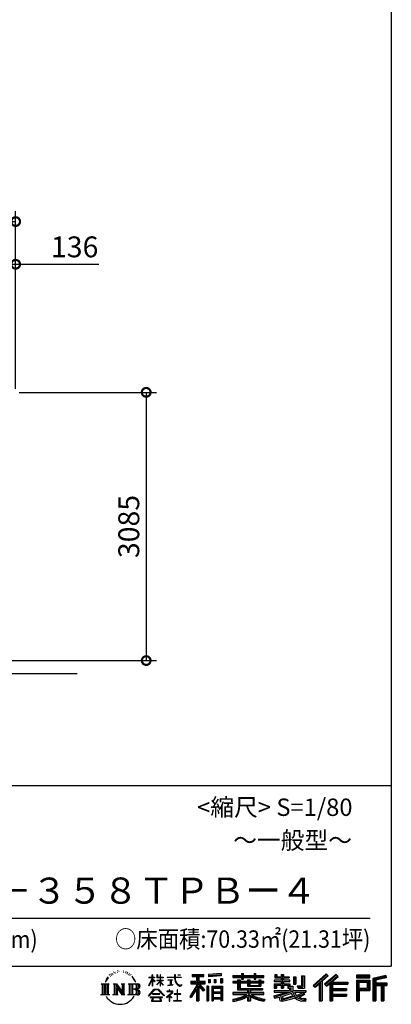
# Model space of a CAD drawing. Extents: x 280 to 32732, y 171 to 22819.
# Drawn here: x 28188 to 32457, y 171 to 11495 of the extents above; entities that cross this region are included whole.
import ezdxf

# ---------------------------------------------------------------- set-up
doc = ezdxf.new("R2010")
doc.units = 0
doc.header["$LTSCALE"] = 4
doc.header["$PDMODE"] = 3
doc.header["$PDSIZE"] = 2
doc.layers.get('0').update_dxf_attribs({"linetype": 'CONTINUOUS'})
doc.layers.get('DEFPOINTS').update_dxf_attribs({"linetype": 'CONTINUOUS'})
for name, color, linetype in [('仕様書枠', 230, 'CONTINUOUS'), ('寸法', 4, 'CONTINUOUS'), ('文字', 7, 'CONTINUOUS'), ('Ｇ．Ｌ', 30, 'CONTINUOUS')]:
    doc.layers.add(name, color=color, linetype=linetype)
doc.styles.get("Standard").update_dxf_attribs({"font": 'isocp.shx', "bigfont": 'bigfont.shx'})
doc.styles.add('STYLE1', font='isocp.shx', dxfattribs={"bigfont": 'bigfont.shx'})
doc.styles.add('STYLE2', font='MS PGothic.ttf')
doc.dimstyles.new('INABA_S80', dxfattribs={"dimscale": 80, "dimtxt": 2.5, "dimasz": 0.5, "dimexe": 0.5, "dimexo": 0.2, "dimgap": 0.8, "dimtad": 3, "dimdsep": 46, "dimtxsty": 'STANDARD', "dimblk1": 'DOT', "dimblk2": 'DOT', "dimsah": 1, "dimcen": 0, "dimclrt": 7, "dimadec": 0, "dimazin": 0, "dimtfac": 1, "dimtix": 1, "dimtmove": 0, "dimatfit": 2, "dimldrblk": 'DOT', "dimfxl": 1, "dimtolj": 1, "dimtzin": 0, "dimarcsym": 0})

# ---------------------------------------------------------------- blocks, each defined once
blk = doc.blocks.new('_DOTSMALL')
at = {"color": 0, "linetype": 'ByBlock', "ltscale": 50, "const_width": 0.5}
blk.add_lwpolyline([(-0.0625, 0, 1), (0.0625, 0, 1)], format="xyb", close=True, dxfattribs=at)
blk = doc.blocks.new('*D5')
at = {"layer": 'DEFPOINTS', "color": 0, "ltscale": 50}
for p in [(28141, 9173), (21886, 7489), (28141, 7209)]:
    blk.add_point(p, dxfattribs=at)
at = {"layer": '寸法', "color": 0, "lineweight": -2, "ltscale": 50}
for p, q in [((21886, 7529), (21886, 9293)), ((28141, 7249), (28141, 9293)), ((21886, 9173), (28141, 9173))]:
    blk.add_line(p, q, dxfattribs=at)
at = {"layer": '寸法', "color": 0, "lineweight": -2, "ltscale": 50, "xscale": 200, "yscale": 200, "zscale": 200, "rotation": 180}
blk.add_blockref('_DOTSMALL', (21886, 9173), dxfattribs=at)
at = {"layer": '寸法', "color": 0, "lineweight": -2, "ltscale": 50, "xscale": 200, "yscale": 200, "zscale": 200}
blk.add_blockref('_DOTSMALL', (28141, 9173), dxfattribs=at)
at = {"layer": '寸法', "color": 7, "ltscale": 50, "insert": (25014, 9373), "char_height": 240, "attachment_point": 5, "style": 'STYLE1'}
blk.add_mtext('\\A1;6255', dxfattribs=at)
blk = doc.blocks.new('*D8')
at = {"layer": 'DEFPOINTS', "color": 0, "ltscale": 50}
for p in [(28141, 8682), (28005, 7214), (28141, 7209)]:
    blk.add_point(p, dxfattribs=at)
at = {"layer": '寸法', "color": 0, "lineweight": -2, "ltscale": 50}
for p, q in [((28005, 7254), (28005, 8802)), ((28141, 7249), (28141, 8802)), ((28005, 8682), (27805, 8682)), ((28005, 8682), (28141, 8682)), ((28141, 8682), (29097, 8682))]:
    blk.add_line(p, q, dxfattribs=at)
at = {"layer": '寸法', "color": 0, "lineweight": -2, "ltscale": 50, "xscale": 200, "yscale": 200, "zscale": 200}
blk.add_blockref('_DOTSMALL', (28005, 8682), dxfattribs=at)
at = {"layer": '寸法', "color": 0, "lineweight": -2, "ltscale": 50, "xscale": 200, "yscale": 200, "zscale": 200, "rotation": 180}
blk.add_blockref('_DOTSMALL', (28141, 8682), dxfattribs=at)
at = {"layer": '寸法', "color": 7, "ltscale": 50, "insert": (28819, 8882), "char_height": 240, "attachment_point": 5, "style": 'STYLE1'}
blk.add_mtext('\\A1;136', dxfattribs=at)
blk = doc.blocks.new('*D9')
at = {"layer": 'DEFPOINTS', "color": 0, "ltscale": 50}
for p in [(28141, 7209), (28007, 4124), (29641, 4124)]:
    blk.add_point(p, dxfattribs=at)
at = {"layer": '寸法', "color": 0, "lineweight": -2, "ltscale": 50}
for p, q in [((28181, 7209), (29761, 7209)), ((29641, 7209), (29641, 4124)), ((28047, 4124), (29761, 4124))]:
    blk.add_line(p, q, dxfattribs=at)
at = {"layer": '寸法', "color": 0, "lineweight": -2, "ltscale": 50, "xscale": 200, "yscale": 200, "zscale": 200}
for p, rotation in [((29641, 7209), 90), ((29641, 4124), 270)]:
    blk.add_blockref('_DOTSMALL', p, dxfattribs=dict(at, rotation=rotation))
at = {"layer": '寸法', "color": 7, "ltscale": 50, "insert": (29441, 5666), "char_height": 240, "attachment_point": 5, "rotation": 90, "style": 'STYLE1'}
blk.add_mtext('\\A1;3085', dxfattribs=at)

msp = doc.modelspace()

# ---------------------------------------------------------------- linework, layer by layer
at = {"layer": '仕様書枠', "ltscale": 50}
for p, q in [((32454.4, 22819.2), (32454.4, 608)), ((23574.4, 2688), (32454.4, 2688)), ((280, 608), (32454.4, 608))]:
    msp.add_line(p, q, dxfattribs=at)
at = {"layer": '文字', "color": 7, "ltscale": 50}
msp.add_line((23894.4, 1160.098), (32214.4, 1160.098), dxfattribs=at)
at = {"layer": '文字', "ltscale": 0.5}
for p, q in [((29185.409, 459.918), (29172.947, 429.432)), ((29195.908, 465.473), (29181.85, 443.489)), ((29185.409, 459.918), (29206.356, 486.809)), ((29204.604, 475.844), (29195.908, 465.473)), ((29218.596, 512.176), (29215.739, 501.573)), ((29229.949, 490.984), (29225.416, 490.984)), ((29235.049, 522.123), (29232.971, 517.971)), ((29243.737, 502.119), (29238.638, 502.119)), ((29250.915, 523.067), (29248.459, 518.726)), ((29261.303, 509.101), (29258.658, 509.29)), ((29268.291, 543.637), (29266.969, 540.806)), ((29277.169, 534.39), (29270.936, 532.88)), ((29289.257, 549.865), (29286.612, 546.468)), ((29293.601, 528.162), (29289.257, 528.162)), ((29311.922, 536.843), (29307.389, 537.032)), ((29313.622, 557.791), (29309.466, 555.338)), ((29329.865, 546.845), (29324.765, 546.657)), ((29359.802, 547.486), (29362.539, 547.342)), ((29385.444, 539.425), (29380.402, 537.554)), ((29380.69, 556.122), (29385.588, 554.539)), ((29405.382, 532.228), (29402.645, 531.796)), ((29406.39, 550.796), (29408.839, 547.198)), ((29413.881, 525.031), (29415.898, 525.031)), ((29419.211, 536.258), (29420.796, 534.675)), ((29427.423, 521.432), (29420.076, 520.137)), ((29426.126, 541.152), (29428.575, 537.842)), ((29443.557, 510.637), (29438.227, 510.349)), ((29447.159, 528.773), (29448.887, 524.599)), ((29456.854, 502.808), (29452.532, 501.512)), ((29463.48, 515.762), (29465.209, 512.452)), ((29491.688, 476.591), (29478.486, 492.933)), ((29484.705, 477.172), (29502.943, 449.837)), ((29510.302, 447.53), (29491.688, 476.591)), ((29672.856, 385.638), (29709.688, 466.14)), ((29673.075, 481.092), (29673.075, 476.831)), ((29673.075, 481.092), (29709.688, 481.092)), ((29709.688, 476.831), (29673.075, 476.831)), ((29709.688, 481.092), (29709.688, 508.867)), ((29713.288, 508.867), (29709.688, 508.867)), ((29709.688, 476.831), (29709.688, 466.14)), ((29713.288, 508.867), (29713.288, 481.092)), ((29713.288, 481.092), (29737.12, 481.092)), ((29713.288, 476.831), (29713.288, 458.58)), ((29737.12, 476.831), (29713.288, 476.831)), ((29743.911, 431.867), (29713.288, 458.58)), ((29737.12, 481.092), (29737.12, 476.831)), ((29762.548, 508.867), (29762.548, 476.831)), ((29769.511, 508.867), (29762.548, 508.867)), ((29801.897, 476.831), (29762.548, 476.831)), ((29769.511, 508.867), (29769.511, 481.092)), ((29769.511, 481.092), (29801.897, 481.092)), ((29801.897, 508.867), (29801.897, 481.092)), ((29805.497, 508.867), (29801.897, 508.867)), ((29801.897, 476.831), (29801.897, 447.481)), ((29805.497, 481.092), (29805.497, 508.867)), ((29805.497, 481.092), (29836.007, 481.092)), ((29805.497, 447.481), (29805.497, 476.831)), ((29836.007, 476.831), (29805.497, 476.831)), ((29836.007, 481.092), (29836.007, 476.831)), ((29881.234, 484.26), (29881.234, 478.692)), ((29881.234, 484.26), (29965.427, 484.26)), ((29966.231, 478.692), (29881.234, 478.692)), ((29965.427, 508.867), (29965.427, 484.26)), ((29975.758, 508.867), (29965.427, 508.867)), ((29966.231, 478.692), (29967.504, 468.517)), ((29967.504, 468.517), (29974.561, 435.379)), ((30041.723, 478.692), (29975.732, 478.692)), ((29978.053, 457.24), (29975.732, 478.692)), ((29975.758, 484.26), (29975.758, 508.867)), ((29975.758, 484.26), (30041.723, 484.26)), ((29982.778, 436.387), (29978.053, 457.24)), ((30004.696, 508.867), (30035.588, 508.867)), ((30004.696, 508.867), (30004.696, 508.725)), ((30004.696, 508.725), (30035.588, 508.725)), ((30035.588, 508.725), (30035.588, 508.867)), ((30041.723, 484.26), (30041.723, 478.692)), ((30167.236, 514.961), (30167.236, 490.491)), ((30167.236, 514.961), (30303.053, 514.961)), ((30167.236, 503.576), (30303.053, 503.576)), ((30167.236, 490.491), (30217.446, 490.491)), ((30217.446, 490.491), (30217.446, 435.374)), ((30230.842, 506.252), (30230.842, 210.918)), ((30245.658, 490.491), (30245.658, 435.374)), ((30245.658, 490.491), (30303.053, 490.491)), ((30303.053, 490.491), (30303.053, 514.961)), ((30500.609, 523.653), (30355.446, 511.975)), ((30355.446, 511.975), (30355.446, 487.595)), ((30500.609, 508.01), (30355.446, 496.332)), ((30500.609, 499.273), (30355.446, 487.595)), ((30357.285, 456.667), (30375.132, 456.667)), ((30357.285, 456.667), (30357.285, 416.14)), ((30366.423, 456.667), (30366.423, 416.14)), ((30375.132, 456.667), (30375.132, 416.14)), ((30420.499, 456.667), (30442.853, 456.667)), ((30420.499, 456.667), (30420.499, 416.14)), ((30431.886, 456.667), (30431.886, 416.14)), ((30442.853, 456.667), (30442.853, 416.14)), ((30496.06, 467.837), (30517.903, 467.837)), ((30496.06, 467.837), (30496.06, 416.14)), ((30500.609, 523.653), (30500.609, 499.273)), ((30507.448, 467.837), (30507.448, 416.14)), ((30517.903, 467.837), (30517.903, 416.14)), ((30636.478, 500.79), (30636.478, 479.027)), ((30636.478, 500.79), (30736.865, 500.79)), ((30636.478, 492.081), (30992.723, 492.081)), ((30636.478, 479.027), (30736.865, 479.027)), ((30736.865, 524.382), (30736.865, 500.79)), ((30736.865, 524.382), (30759.504, 524.382)), ((30736.865, 479.027), (30736.865, 461.236)), ((30736.865, 461.236), (30759.504, 461.236)), ((30748.253, 524.382), (30748.253, 461.236)), ((30759.504, 500.79), (30759.504, 524.382)), ((30759.504, 500.79), (30879.566, 500.79)), ((30759.504, 479.027), (30879.566, 479.027)), ((30759.504, 461.236), (30759.504, 479.027)), ((30879.566, 524.382), (30879.566, 500.79)), ((30879.566, 524.382), (30902.205, 524.382)), ((30879.566, 479.027), (30879.566, 461.236)), ((30879.566, 461.236), (30902.205, 461.236)), ((30890.954, 524.382), (30890.954, 461.236)), ((30902.205, 500.79), (30902.205, 524.382)), ((30902.205, 500.79), (30992.723, 500.79)), ((30902.205, 461.236), (30902.205, 479.027)), ((30902.205, 479.027), (30992.723, 479.027)), ((30992.723, 479.027), (30992.723, 500.79)), ((31117.611, 513.847), (31117.611, 474.154)), ((31117.611, 513.847), (31142.557, 513.847)), ((31117.611, 474.154), (31189.879, 474.154)), ((31130.338, 513.847), (31130.338, 474.154)), ((31142.557, 513.847), (31142.557, 487.739)), ((31142.557, 487.739), (31189.879, 487.739)), ((31189.879, 513.847), (31189.879, 487.739)), ((31189.879, 513.847), (31218.563, 513.847)), ((31189.879, 474.154), (31189.879, 448.577)), ((31202.606, 513.847), (31202.606, 358.026)), ((31218.563, 513.847), (31218.563, 487.739)), ((31218.563, 487.739), (31282.109, 487.739)), ((31218.563, 474.154), (31218.563, 448.577)), ((31218.563, 474.154), (31282.109, 474.154)), ((31282.109, 487.739), (31282.109, 474.154)), ((31333.169, 487.739), (31333.169, 400.763)), ((31333.169, 487.739), (31361.853, 487.739)), ((31345.896, 487.739), (31345.896, 400.763)), ((31361.853, 487.739), (31361.853, 400.763)), ((31426.62, 499.161), (31459.042, 499.161)), ((31426.62, 499.161), (31426.62, 383.345)), ((31441.623, 499.161), (31441.623, 370.08)), ((31459.042, 499.161), (31459.042, 358.026)), ((31709.654, 521.236), (31559.921, 388.805)), ((31715.717, 514.972), (31566.15, 382.687)), ((31576.881, 372.147), (31727.033, 503.283)), ((31662.48, 435.343), (31733.098, 497.017)), ((31822.576, 514.842), (31691.145, 402.751)), ((31828.813, 508.715), (31696.929, 396.237)), ((31706.985, 384.911), (31839.485, 498.233)), ((31733.098, 497.017), (31709.654, 521.236)), ((31769.59, 426.994), (31845.722, 492.107)), ((31845.722, 492.107), (31822.576, 514.842)), ((32210.697, 504.951), (32055.978, 504.951)), ((32055.978, 504.951), (32055.978, 476.224)), ((32210.697, 496.242), (32055.978, 496.242)), ((32055.978, 484.933), (32210.697, 484.933)), ((32055.978, 476.224), (32210.697, 476.224)), ((32210.697, 476.224), (32210.697, 504.951)), ((32392.42, 503.89), (32243.486, 468.361)), ((32243.486, 468.361), (32243.486, 210.918)), ((32394.676, 495.475), (32252.195, 461.485)), ((32252.195, 461.485), (32252.195, 210.918)), ((32397.786, 484.804), (32260.904, 452.15)), ((32269.933, 454.304), (32269.933, 210.918)), ((32399.807, 476.333), (32278.642, 447.428)), ((32392.42, 503.89), (32399.807, 476.333)), ((29122.993, 407.066), (29216.97, 407.066)), ((29122.993, 407.066), (29136.472, 396.335)), ((29136.472, 396.335), (29136.472, 288.829)), ((29153.89, 407.066), (29153.89, 278.463)), ((29171.308, 407.066), (29171.308, 278.463)), ((29172.947, 429.432), (29175.754, 429.432)), ((29181.85, 443.489), (29175.754, 429.432)), ((29188.726, 407.066), (29188.726, 278.463)), ((29216.97, 407.066), (29205.115, 397.628)), ((29205.115, 397.628), (29205.115, 287.891)), ((29261.568, 407.066), (29272.872, 400.54)), ((29261.568, 407.066), (29301.379, 407.066)), ((29272.872, 400.54), (29272.872, 287.422)), ((29290.29, 407.066), (29290.29, 278.463)), ((29290.673, 407.066), (29375.025, 289.071)), ((29298.999, 382.771), (29371.95, 278.463)), ((29301.379, 407.066), (29364.617, 318.607)), ((29306.604, 356.702), (29361.322, 278.463)), ((29306.604, 356.702), (29306.604, 284.61)), ((29354.125, 407.066), (29364.617, 401.009)), ((29354.125, 407.066), (29392.603, 407.066)), ((29364.617, 401.009), (29364.617, 318.607)), ((29375.025, 407.066), (29375.025, 278.463)), ((29392.603, 407.066), (29383.734, 401.946)), ((29383.734, 401.946), (29383.734, 286.016)), ((29435.315, 407.066), (29543.122, 407.066)), ((29435.315, 407.066), (29445.807, 401.009)), ((29445.807, 401.009), (29445.807, 286.954)), ((29464.557, 407.066), (29464.557, 278.463)), ((29481.975, 407.066), (29481.975, 278.463)), ((29534.413, 343.656), (29481.975, 343.656)), ((29502.943, 449.837), (29512.922, 432.388)), ((29517.227, 429.432), (29509.529, 449.046)), ((29512.922, 432.388), (29513.767, 429.432)), ((29513.767, 429.432), (29517.227, 429.432)), ((29666.708, 268.503), (29731.141, 343.509)), ((29672.856, 385.638), (29674.415, 384.729)), ((29674.415, 384.729), (29709.688, 452.572)), ((29709.688, 452.572), (29709.688, 379.956)), ((29713.288, 379.956), (29709.688, 379.956)), ((29741.44, 427.856), (29713.288, 446.381)), ((29713.288, 446.381), (29713.288, 379.956)), ((29731.141, 343.509), (29782.895, 343.509)), ((29741.44, 427.856), (29743.911, 431.867)), ((29761.548, 399.307), (29801.897, 435.901)), ((29761.548, 399.307), (29764.279, 396.448)), ((29762.548, 447.481), (29762.548, 442.968)), ((29762.548, 447.481), (29801.897, 447.481)), ((29762.548, 442.968), (29801.897, 442.968)), ((29764.279, 396.448), (29801.897, 432.532)), ((29782.895, 343.509), (29849.76, 272.308)), ((29801.897, 442.968), (29801.897, 435.673)), ((29801.897, 432.685), (29801.897, 379.956)), ((29805.497, 379.956), (29801.897, 379.956)), ((29805.497, 447.481), (29837.37, 447.481)), ((29805.497, 431.27), (29805.497, 442.968)), ((29805.497, 442.968), (29837.37, 442.968)), ((29835.94, 394.034), (29805.497, 431.27)), ((29805.497, 379.956), (29805.497, 428.16)), ((29834.065, 392.249), (29805.497, 428.16)), ((29835.94, 394.034), (29834.065, 392.249)), ((29837.37, 447.481), (29837.37, 442.968)), ((29888.136, 450.698), (29888.136, 446.662)), ((29888.136, 450.698), (29944.334, 450.698)), ((29916.509, 446.662), (29888.136, 446.662)), ((29890.436, 386.742), (29945.868, 394.904)), ((29890.436, 389.363), (29916.509, 394.299)), ((29890.436, 389.363), (29890.436, 386.742)), ((29916.509, 446.662), (29916.509, 394.299)), ((29944.334, 446.662), (29926.697, 446.662)), ((29926.697, 446.662), (29926.697, 396.228)), ((29926.697, 396.228), (29945.868, 399.857)), ((29944.334, 450.698), (29944.334, 446.662)), ((29945.868, 399.857), (29945.868, 394.904)), ((29974.561, 435.379), (29981.271, 419.288)), ((29981.271, 419.288), (29992.667, 401.202)), ((29991.798, 418.362), (29982.778, 436.387)), ((30000.497, 403.876), (29991.798, 418.362)), ((29992.667, 401.202), (30007.774, 387.421)), ((30016.755, 391.479), (30000.497, 403.876)), ((30007.774, 387.421), (30018.383, 381.809)), ((30022.909, 389.243), (30016.755, 391.479)), ((30018.383, 381.809), (30025.46, 379.829)), ((30030.615, 388.217), (30022.909, 389.243)), ((30025.46, 379.829), (30032.375, 379.829)), ((30038.127, 389.467), (30030.615, 388.217)), ((30032.375, 379.829), (30045.783, 385.437)), ((30047.945, 396.007), (30038.127, 389.467)), ((30045.783, 385.437), (30052.417, 389.64)), ((30052.417, 389.64), (30047.945, 396.007)), ((30217.446, 383.802), (30140.807, 260.896)), ((30230.842, 388.826), (30148.198, 256.288)), ((30153.463, 435.374), (30217.446, 435.374)), ((30153.463, 435.374), (30153.463, 406.715)), ((30153.463, 421.457), (30319.808, 421.457)), ((30153.463, 406.715), (30217.446, 406.715)), ((30217.446, 342.937), (30157.971, 247.557)), ((30217.446, 406.715), (30217.446, 383.802)), ((30217.446, 342.937), (30217.446, 210.918)), ((30309.546, 330.765), (30230.842, 419.85)), ((30245.658, 435.374), (30319.808, 435.374)), ((30245.658, 383.847), (30245.658, 210.918)), ((30299.635, 322.75), (30245.658, 383.847)), ((30316.073, 336.531), (30254.067, 406.715)), ((30254.067, 406.715), (30319.808, 406.715)), ((30319.808, 406.715), (30319.808, 435.374)), ((30356.814, 378.127), (30337.226, 378.127)), ((30337.226, 378.127), (30337.226, 210.918)), ((30348.104, 378.127), (30348.104, 210.918)), ((30356.814, 378.127), (30356.814, 210.918)), ((30375.132, 416.14), (30357.285, 416.14)), ((30394.264, 378.127), (30518.263, 378.127)), ((30394.264, 378.127), (30394.264, 210.918)), ((30402.973, 366.741), (30509.554, 366.741)), ((30402.973, 366.741), (30402.973, 210.918)), ((30497.804, 353.776), (30411.518, 353.776)), ((30411.518, 353.776), (30411.518, 308.982)), ((30442.853, 416.14), (30420.499, 416.14)), ((30496.06, 416.14), (30517.903, 416.14)), ((30497.804, 353.776), (30497.804, 308.982)), ((30509.554, 366.741), (30509.554, 210.918)), ((30518.263, 378.127), (30518.263, 210.918)), ((30636.478, 432.587), (30636.478, 416.446)), ((30689.187, 432.587), (30636.478, 432.587)), ((30992.723, 423.878), (30636.478, 423.878)), ((30636.478, 416.446), (30689.187, 416.446)), ((30689.187, 451.67), (30689.187, 432.587)), ((30689.187, 451.67), (30719.447, 451.67)), ((30689.187, 416.446), (30689.187, 337.664)), ((30706.72, 451.67), (30706.72, 337.664)), ((30719.447, 451.67), (30719.447, 432.587)), ((30803.682, 432.587), (30719.447, 432.587)), ((30719.447, 416.446), (30719.447, 352.883)), ((30719.447, 416.446), (30803.682, 416.446)), ((30719.447, 352.883), (30975.448, 352.883)), ((30803.682, 451.67), (30803.682, 432.587)), ((30803.682, 451.67), (30829.88, 451.67)), ((30803.682, 416.446), (30803.682, 379.614)), ((30803.682, 379.614), (30959.368, 379.614)), ((30817.154, 451.67), (30817.154, 379.614)), ((30820.504, 352.883), (30820.504, 210.918)), ((30829.88, 451.67), (30829.88, 432.587)), ((30934.533, 432.587), (30829.88, 432.587)), ((30829.88, 416.446), (30829.88, 385.617)), ((30829.88, 416.446), (30934.533, 416.446)), ((30829.88, 385.617), (30934.533, 385.617)), ((30934.533, 451.67), (30959.368, 451.67)), ((30934.533, 451.67), (30934.533, 432.587)), ((30934.533, 416.446), (30934.533, 385.617)), ((30946.641, 451.67), (30946.641, 379.614)), ((30959.368, 451.67), (30959.368, 432.587)), ((30992.723, 432.587), (30959.368, 432.587)), ((30959.368, 416.446), (30959.368, 379.614)), ((30959.368, 416.446), (30992.723, 416.446)), ((30975.448, 352.883), (30975.448, 337.664)), ((30992.723, 416.446), (30992.723, 432.587)), ((31111.802, 448.577), (31111.802, 431.728)), ((31189.879, 448.577), (31111.802, 448.577)), ((31111.802, 431.728), (31189.879, 431.728)), ((31111.802, 406.967), (31111.802, 358.026)), ((31111.802, 406.967), (31189.879, 406.967)), ((31111.802, 358.026), (31138.361, 358.026)), ((31124.529, 406.967), (31124.529, 358.026)), ((31138.361, 391.1), (31138.361, 358.026)), ((31138.361, 391.1), (31189.879, 391.1)), ((31189.879, 431.728), (31189.879, 406.967)), ((31189.879, 391.1), (31189.879, 358.026)), ((31189.879, 358.026), (31218.563, 358.026)), ((31292.273, 448.577), (31218.563, 448.577)), ((31218.563, 431.728), (31292.273, 431.728)), ((31218.563, 431.728), (31218.563, 406.967)), ((31218.563, 406.967), (31292.273, 406.967)), ((31218.563, 391.1), (31218.563, 358.026)), ((31218.563, 391.1), (31267.539, 391.1)), ((31267.539, 391.1), (31267.539, 358.026)), ((31267.539, 358.026), (31285.807, 358.026)), ((31280.266, 406.967), (31280.266, 358.026)), ((31285.807, 358.026), (31285.807, 329.434)), ((31292.273, 431.728), (31292.273, 448.577)), ((31292.273, 406.967), (31292.273, 377.751)), ((31292.273, 377.751), (31326.417, 377.751)), ((31303.225, 377.751), (31303.225, 311.686)), ((31326.417, 377.751), (31326.417, 329.434)), ((31333.169, 400.763), (31361.853, 400.763)), ((31377.032, 383.345), (31387.218, 358.026)), ((31377.032, 383.345), (31426.62, 383.345)), ((31383.714, 370.08), (31441.623, 370.08)), ((31387.218, 358.026), (31459.042, 358.026)), ((31559.921, 388.805), (31583.112, 366.026)), ((31583.112, 366.026), (31628.971, 406.077)), ((31628.971, 406.077), (31628.971, 210.918)), ((31645.062, 431.693), (31645.062, 210.918)), ((31662.48, 435.343), (31662.48, 210.918)), ((31691.145, 402.751), (31712.768, 378.397)), ((31712.768, 378.397), (31749.16, 409.521)), ((31749.16, 409.521), (31749.16, 210.918)), ((31757.869, 428.43), (31757.869, 210.918)), ((31769.59, 426.994), (31957.859, 426.994)), ((31771.923, 414.197), (31957.859, 414.197)), ((31771.923, 413.819), (31771.923, 210.918)), ((31771.923, 341.282), (31941.562, 341.282)), ((31780.632, 402.143), (31780.632, 353.022)), ((31780.632, 402.143), (31957.859, 402.143)), ((31780.632, 353.022), (31941.562, 353.022)), ((31941.562, 353.022), (31941.562, 329.228)), ((31957.859, 426.994), (31957.859, 402.143)), ((32055.978, 449.094), (32210.697, 449.094)), ((32055.978, 449.094), (32055.978, 210.918)), ((32064.687, 440.384), (32201.987, 440.384)), ((32064.687, 440.384), (32064.687, 210.918)), ((32080.232, 440.384), (32080.232, 210.918)), ((32080.232, 339.955), (32201.987, 339.955)), ((32088.941, 425.932), (32180.809, 425.932)), ((32088.941, 357.113), (32088.941, 425.932)), ((32088.941, 357.113), (32180.809, 357.113)), ((32180.809, 425.932), (32180.809, 357.113)), ((32189.518, 440.384), (32189.518, 339.955)), ((32201.987, 440.384), (32201.987, 339.955)), ((32210.697, 449.094), (32210.697, 331.246)), ((32260.904, 452.15), (32260.904, 210.918)), ((32269.933, 408.261), (32403.818, 408.261)), ((32269.933, 394.252), (32403.818, 394.252)), ((32278.642, 447.428), (32278.642, 416.97)), ((32278.642, 416.97), (32403.818, 416.97)), ((32278.642, 385.542), (32278.642, 210.918)), ((32278.642, 385.542), (32340.748, 385.542)), ((32340.748, 385.542), (32340.748, 210.918)), ((32349.457, 394.252), (32349.457, 210.918)), ((32364.152, 394.252), (32364.152, 210.918)), ((32372.861, 385.542), (32372.861, 210.918)), ((32372.861, 385.542), (32403.818, 385.542)), ((32403.818, 416.97), (32403.818, 385.542)), ((29118.517, 278.463), (29136.472, 288.829)), ((29221.446, 278.463), (29118.517, 278.463)), ((29221.446, 278.463), (29205.115, 287.891)), ((29257.353, 278.463), (29272.872, 287.422)), ((29317.251, 278.463), (29257.353, 278.463)), ((29317.251, 278.463), (29306.604, 284.61)), ((29396.818, 278.463), (29361.322, 278.463)), ((29396.818, 278.463), (29383.734, 286.016)), ((29431.1, 278.463), (29445.807, 286.954)), ((29542.23, 278.463), (29431.1, 278.463)), ((29672.691, 263.829), (29666.708, 268.503)), ((29739.278, 335.793), (29672.691, 263.829)), ((29686.603, 254.654), (29686.603, 247.999)), ((29826.494, 254.654), (29686.603, 254.654)), ((29686.603, 247.999), (29713.955, 247.999)), ((29713.955, 247.999), (29701.129, 209.555)), ((29713.53, 292.532), (29713.53, 285.524)), ((29798.15, 292.532), (29713.53, 292.532)), ((29713.53, 285.524), (29798.15, 285.524)), ((29716.5, 230.483), (29715.722, 221.936)), ((29725.727, 247.999), (29716.5, 230.483)), ((29725.727, 247.999), (29794.592, 247.999)), ((29775.009, 335.793), (29739.278, 335.793)), ((29844.276, 267.258), (29775.009, 335.793)), ((29804.746, 229.554), (29794.592, 247.999)), ((29798.15, 285.524), (29798.15, 292.532)), ((29817.746, 218.66), (29799.898, 247.999)), ((29799.898, 247.999), (29826.494, 247.999)), ((29804.025, 219.474), (29804.746, 229.554)), ((29826.494, 247.999), (29826.494, 254.654)), ((29849.76, 272.308), (29844.276, 267.258)), ((29930.015, 299.008), (29873.131, 251.37)), ((29873.131, 251.37), (29876.832, 247.056)), ((29876.832, 247.056), (29904.567, 268.935)), ((29877.995, 323.685), (29877.995, 318.093)), ((29904.567, 323.685), (29877.995, 323.685)), ((29877.995, 318.093), (29916.838, 318.093)), ((29910.533, 338.199), (29904.567, 338.199)), ((29904.567, 338.199), (29904.567, 323.685)), ((29904.567, 268.935), (29904.567, 207.643)), ((29908.52, 274.48), (29947.026, 306.069)), ((29936.701, 250.345), (29908.52, 274.48)), ((29910.533, 323.685), (29910.533, 338.199)), ((29939.812, 323.685), (29910.533, 323.685)), ((29910.887, 266.977), (29933.315, 246.809)), ((29910.887, 207.643), (29910.887, 266.977)), ((29916.838, 318.093), (29924.78, 316.65)), ((29924.78, 316.65), (29931.753, 307.691)), ((29931.753, 307.691), (29930.015, 299.008)), ((29933.315, 246.809), (29936.701, 250.345)), ((29937.12, 314.976), (29938.317, 313.438)), ((29938.317, 314.976), (29937.12, 314.976)), ((29938.317, 313.438), (29938.317, 314.976)), ((29941.5, 323.555), (29939.812, 323.685)), ((29943.602, 321.939), (29941.5, 323.555)), ((29946.118, 319.425), (29943.602, 321.939)), ((29947.026, 317.007), (29946.118, 319.425)), ((29947.026, 306.069), (29947.026, 317.007)), ((29961.255, 291.824), (29961.255, 285.878)), ((29997.04, 291.824), (29961.255, 291.824)), ((29961.255, 285.878), (29997.04, 285.878)), ((30002.296, 336.075), (29997.04, 336.075)), ((29997.04, 336.075), (29997.04, 291.824)), ((29997.04, 285.878), (29997.04, 213.589)), ((30002.296, 291.824), (30002.296, 336.075)), ((30038.435, 291.824), (30002.296, 291.824)), ((30002.296, 285.878), (30038.435, 285.878)), ((30002.296, 213.589), (30002.296, 285.878)), ((30038.435, 285.878), (30038.435, 291.824)), ((30140.807, 260.896), (30157.971, 247.557)), ((30316.073, 336.531), (30299.635, 322.75)), ((30509.554, 300.273), (30402.973, 300.273)), ((30509.554, 238.235), (30402.973, 238.235)), ((30497.804, 308.982), (30411.518, 308.982)), ((30411.518, 293.284), (30411.518, 246.944)), ((30497.804, 293.284), (30411.518, 293.284)), ((30497.804, 246.944), (30411.518, 246.944)), ((30497.804, 231.246), (30411.518, 231.246)), ((30411.518, 231.246), (30411.518, 210.918)), ((30497.804, 293.284), (30497.804, 246.944)), ((30497.804, 231.246), (30497.804, 210.918)), ((30636.478, 306.738), (30636.478, 284.304)), ((30803.545, 306.738), (30636.478, 306.738)), ((30992.723, 298.029), (30636.478, 298.029)), ((30636.478, 284.304), (30797.116, 284.304)), ((30636.478, 230.03), (30636.478, 203.396)), ((30689.187, 337.664), (30803.545, 337.664)), ((30803.545, 337.664), (30803.545, 306.738)), ((30803.545, 257.678), (30803.545, 210.918)), ((30837.922, 337.664), (30975.448, 337.664)), ((30837.922, 337.664), (30837.922, 306.738)), ((30992.723, 306.738), (30837.922, 306.738)), ((30837.922, 257.678), (30837.922, 210.918)), ((30844.351, 284.304), (30992.723, 284.304)), ((30992.723, 284.304), (30992.723, 306.738)), ((31002.253, 230.458), (30995.127, 204.922)), ((31106.452, 268.165), (31181.373, 285.833)), ((31106.452, 268.165), (31115.352, 240.118)), ((31111.802, 329.434), (31111.802, 309.272)), ((31111.802, 329.434), (31285.807, 329.434)), ((31111.802, 309.272), (31295.861, 309.272)), ((31320.603, 317.384), (31112.486, 249.152)), ((31115.352, 240.118), (31172.532, 252.763)), ((31175.509, 225.005), (31172.532, 252.763)), ((31181.373, 285.833), (31254.243, 309.272)), ((31185.319, 273.03), (31197.44, 218.532)), ((31197.44, 218.532), (31346.194, 265.526)), ((31311.242, 294.809), (31205.75, 261.398)), ((31205.75, 261.398), (31212.215, 232.333)), ((31212.215, 232.333), (31327.499, 268.273)), ((31348.442, 242.874), (31283.214, 222.507)), ((31327.499, 268.273), (31311.242, 294.809)), ((31320.603, 317.384), (31350.162, 257.486)), ((31326.417, 329.434), (31474.713, 329.434)), ((31344.03, 309.272), (31448.976, 309.272)), ((31344.03, 309.272), (31369.178, 268.273)), ((31369.178, 226.127), (31348.442, 242.874)), ((31377.509, 239.53), (31350.162, 257.486)), ((31453.799, 292.28), (31362.908, 249.117)), ((31443.911, 306.867), (31369.178, 268.273)), ((31441.401, 216.662), (31377.509, 239.53)), ((31459.309, 284.152), (31397.8, 250.712)), ((31429.517, 236.404), (31397.8, 250.712)), ((31454.107, 233.426), (31429.517, 236.404)), ((31442.281, 309.272), (31474.713, 309.272)), ((31443.911, 306.867), (31459.309, 284.152)), ((31476.06, 234.36), (31454.107, 233.426)), ((31476.06, 234.36), (31469.655, 203.214)), ((31474.713, 329.434), (31474.713, 309.272)), ((31771.923, 274.727), (31941.562, 274.727)), ((31780.632, 329.228), (31941.562, 329.228)), ((31780.632, 329.228), (31780.632, 287.524)), ((31780.632, 287.524), (31941.562, 287.524)), ((31780.632, 262.673), (31941.562, 262.673)), ((31780.632, 262.673), (31780.632, 210.918)), ((31941.562, 287.524), (31941.562, 262.673)), ((32088.941, 331.246), (32210.697, 331.246)), ((32088.941, 331.246), (32088.941, 210.918)), ((29701.129, 209.555), (29701.129, 206.746)), ((29701.129, 206.746), (29702.69, 206.227)), ((29702.69, 206.227), (29813.643, 206.227)), ((29715.722, 221.936), (29721.608, 212.527)), ((29721.608, 212.527), (29798.811, 212.527)), ((29798.811, 212.527), (29804.025, 219.474)), ((29813.643, 206.227), (29816.621, 206.927)), ((29816.621, 206.927), (29817.956, 208.071)), ((29818.387, 215.243), (29817.746, 218.66)), ((29817.956, 208.071), (29818.636, 210.516)), ((29818.636, 210.516), (29818.387, 215.243)), ((29904.567, 207.643), (29910.887, 207.643)), ((29957.358, 213.589), (29997.04, 213.589)), ((29957.358, 207.997), (29957.358, 213.589)), ((30042.332, 207.997), (29957.358, 207.997)), ((30002.296, 213.589), (30042.332, 213.589)), ((30042.332, 213.589), (30042.332, 207.997)), ((30217.446, 210.918), (30245.658, 210.918)), ((30337.226, 210.918), (30356.814, 210.918)), ((30394.264, 210.918), (30411.518, 210.918)), ((30518.263, 210.918), (30497.804, 210.918)), ((30803.545, 210.918), (30837.922, 210.918)), ((31179.097, 212.098), (31175.509, 225.005)), ((31190.974, 205.117), (31179.097, 212.098)), ((31202.72, 204.583), (31190.974, 205.117)), ((31235.796, 209.767), (31202.72, 204.583)), ((31283.214, 222.507), (31235.796, 209.767)), ((31412.677, 208.442), (31369.178, 226.127)), ((31469.655, 203.214), (31412.677, 208.442)), ((31472.421, 216.662), (31441.401, 216.662)), ((31628.971, 210.918), (31662.48, 210.918)), ((31749.16, 210.918), (31780.632, 210.918)), ((32055.978, 210.918), (32088.941, 210.918)), ((32243.486, 210.918), (32278.642, 210.918)), ((32340.748, 210.918), (32372.861, 210.918))]:
    msp.add_line(p, q, dxfattribs=at)
for centre, radius, start, end in [((29497.2, 310.395), 33.857, 289.4125992, 79.2282544), ((29497.2, 376.105), 33.857, 286.5830671, 66.1299662), ((29497.2, 376.105), 51.276, 300.5927253, 37.1442283), ((29497.2, 310.395), 51.276, 321.4817973, 59.407308), ((29543.122, 379.716), 27.351, 269.3005324, 90), ((29543.122, 379.716), 18.642, 315.5889426, 53.4025583), ((29341.549, 357.439), 186.787, 210.2856833, 329.7143167), ((29542.23, 306.705), 28.242, 270, 89.3005324), ((29542.23, 306.705), 19.533, 307.0632634, 43.5663564), ((30562.101, 715.039), 490.679, 278.7185686, 298.6175227), ((30562.101, 721.228), 509.802, 278.3891195, 300.4555768), ((30562.101, 716.544), 518.511, 278.2472226, 297.7522983), ((31079.367, 719.89), 509.802, 239.4844913, 260.7570436), ((31079.367, 716.544), 518.511, 242.2477017, 260.6499511), ((31079.367, 715.039), 490.679, 241.3824773, 261.0056201)]:
    msp.add_arc(centre, radius, start, end, dxfattribs=at)
at = {"layer": 'Ｇ．Ｌ', "color": 30, "ltscale": 50}
msp.add_line((21380.499, 3973.902), (28849.282, 3973.902), dxfattribs=at)

# ---------------------------------------------------------------- texts
at = {"layer": '仕様書枠', "color": 7, "ltscale": 50, "style": 'STYLE2', "width": 0.9}
for s, p in [('○有効開口寸法:2780(5550)×2718(mm)', (23938.811, 817.185)), ('○床面積:70.33㎡(21.31坪) \u3000', (29282.247, 820.963))]:
    msp.add_text(s, height=200, dxfattribs=at).set_placement(p)
at = {"layer": '文字', "color": 7, "ltscale": 50, "style": 'STYLE2'}
for s, height, p in [('<縮尺> S=1/80', 200, (30226.553, 2337.305)), ('～一般型～', 200, (30640.855, 1956.995)), ('ＳＧ－３５８ＴＰＢー４', 300, (27095.579, 1327.892)), ('TN', 1.3333, (32454.623, 608.459))]:
    msp.add_text(s, height=height, dxfattribs=at).set_placement(p)

# ---------------------------------------------------------------- dimensions: what is measured, and where the dimension line sits
at = {"layer": '寸法', "ltscale": 50}
dim = msp.add_linear_dim(base=(28141.116, 9172.878), p1=(21886.116, 7488.902), p2=(28141.116, 7208.902), dimstyle='INABA_S80', override={"dimtxt": 3, "dimasz": 2.5, "dimexe": 1.5, "dimexo": 0.5, "dimgap": 1, "dimtxsty": 'STYLE1', "dimblk1": 'DOTSMALL', "dimblk2": 'DOTSMALL', "dimatfit": 3}, dxfattribs=at)
dim.commit()
dim.dimension.update_dxf_attribs({"geometry": '*D5', "text_midpoint": (25013.616, 9372.901)})
dim = msp.add_linear_dim(base=(28141.116, 8682.23), p1=(28005.116, 7214.228), p2=(28141.116, 7208.902), dimstyle='INABA_S80', override={"dimtxt": 3, "dimasz": 2.5, "dimexe": 1.5, "dimexo": 0.5, "dimgap": 1, "dimtxsty": 'STYLE1', "dimblk1": 'DOTSMALL', "dimblk2": 'DOTSMALL', "dimatfit": 3}, dxfattribs=at)
dim.commit()
dim.dimension.update_dxf_attribs({"geometry": '*D8', "text_midpoint": (28819.069, 8682.23), "dimtype": 160})
dim = msp.add_linear_dim(base=(29641.456, 4123.902), p1=(28141.116, 7208.902), p2=(28007.116, 4123.902), angle=90, dimstyle='INABA_S80', override={"dimtxt": 3, "dimasz": 2.5, "dimexe": 1.5, "dimexo": 0.5, "dimgap": 1, "dimtxsty": 'STYLE1', "dimblk1": 'DOTSMALL', "dimblk2": 'DOTSMALL', "dimatfit": 3}, dxfattribs=at)
dim.commit()
dim.dimension.update_dxf_attribs({"geometry": '*D9', "text_midpoint": (29441.456, 5666.402)})

doc.saveas('drawing.dxf')
